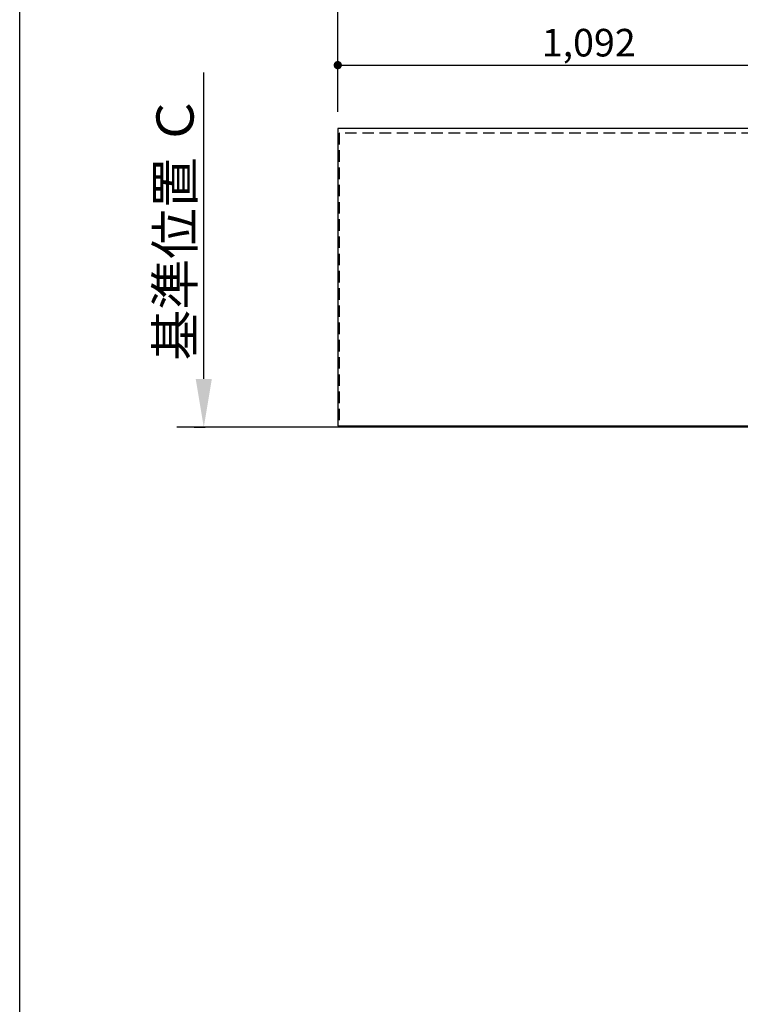
# Model space of a CAD drawing. Extents: x 56059 to 82181, y 210 to 8610.
# Drawn here: x 56059 to 57626, y 3447 to 5589 of the extents above; entities that cross this region are included whole.
import ezdxf

# ---------------------------------------------------------------- set-up
doc = ezdxf.new("R2010")
doc.units = 0
doc.header["$LTSCALE"] = 50
doc.header["$MEASUREMENT"] = 0
doc.linetypes.add('HIDDEN', pattern=[0.375, 0.25, -0.125])
doc.layers.get('0').update_dxf_attribs({"linetype": 'CONTINUOUS'})
for name, color, linetype in [('111-壁仕上', 3, 'CONTINUOUS'), ('121-キャビネット（中）', 253, 'HIDDEN'), ('126-甲板', 2, 'CONTINUOUS'), ('166-寸法B', 11, 'CONTINUOUS'), ('190-図面外枠', 5, 'CONTINUOUS')]:
    doc.layers.add(name, color=color, linetype=linetype)
doc.styles.add('KH001', font='txt')
doc.dimstyles.new('KH1xx030', dxfattribs={"dimscale": 30, "dimtxt": 2, "dimasz": 0.6, "dimexe": 0.3, "dimexo": 1.2, "dimgap": 0.5, "dimtad": 3, "dimdec": 1, "dimdsep": 46, "dimlunit": 6, "dimtxsty": 'KH001', "dimblk": 'DOT', "dimcen": 1, "dimdle": 1, "dimclrd": 256, "dimclre": 256, "dimclrt": 256, "dimadec": 0, "dimazin": 0, "dimtfac": 1, "dimtdec": 1, "dimtix": 1, "dimtmove": 2, "dimatfit": 3, "dimldrblk": 'CLOSEDBLANK', "dimfxl": 1, "dimtolj": 1, "dimtzin": 0, "dimlwd": -1, "dimlwe": -1, "dimarcsym": 0})

# ---------------------------------------------------------------- blocks, each defined once
blk = doc.blocks.new('_Dot')
at = {"color": 0, "linetype": 'ByBlock', "lineweight": -2}
blk.add_line((-0.5, 0), (-1, 0), dxfattribs=at)
at = {"color": 0, "linetype": 'ByBlock', "const_width": 0.5}
blk.add_lwpolyline([(-0.25, 0, 1), (0.25, 0, 1)], format="xyb", close=True, dxfattribs=at)
blk = doc.blocks.new('*D14')
at = {"layer": '166-寸法B', "transparency": 16777216}
for p, q in [((56750.5, 5388.4), (56750.5, 5499.2)), ((56768.5, 5490.2), (57824.5, 5490.2)), ((57842.5, 5388.4), (57842.5, 5499.2))]:
    blk.add_line(p, q, dxfattribs=at)
at = {"layer": '166-寸法B', "transparency": 16777216, "xscale": 18, "yscale": 18, "zscale": 18, "rotation": 180}
blk.add_blockref('_Dot', (56750.5, 5490.2), dxfattribs=at)
at = {"layer": '166-寸法B', "transparency": 16777216, "xscale": 18, "yscale": 18, "zscale": 18}
blk.add_blockref('_Dot', (57842.5, 5490.2), dxfattribs=at)
at = {"layer": '166-寸法B', "transparency": 16777216, "insert": (57296.5, 5539.1), "char_height": 60, "attachment_point": 5, "style": 'KH001'}
blk.add_mtext('\\A1;1,092', dxfattribs=at)
blk = doc.blocks.new('_ClosedBlank')
at = {"color": 0, "linetype": 'ByBlock', "lineweight": -2}
for p, q in [((-1, 0.167), (0, 0)), ((-1, 0.167), (-1, -0.167)), ((0, 0), (-1, -0.167))]:
    blk.add_line(p, q, dxfattribs=at)
blk = doc.blocks.new('*D17')
at = {"layer": '166-寸法B', "transparency": 16777216}
for p, q in [((56750.5, 5388.4), (56750.5, 5634.2)), ((56768.5, 5625.2), (58576.5, 5625.2)), ((58594.5, 5388.4), (58594.5, 5634.2))]:
    blk.add_line(p, q, dxfattribs=at)
at = {"layer": '166-寸法B', "transparency": 16777216, "xscale": 18, "yscale": 18, "zscale": 18, "rotation": 180}
blk.add_blockref('_Dot', (56750.5, 5625.2), dxfattribs=at)
at = {"layer": '166-寸法B', "transparency": 16777216, "xscale": 18, "yscale": 18, "zscale": 18}
blk.add_blockref('_Dot', (58594.5, 5625.2), dxfattribs=at)
at = {"layer": '166-寸法B', "transparency": 16777216, "insert": (57672.5, 5675.6), "char_height": 60, "attachment_point": 5, "style": 'KH001'}
blk.add_mtext('\\A1;1,844〈ﾜｰｸﾄｯﾌﾟ寸法〉', dxfattribs=at)
blk = doc.blocks.new('*D33')
at = {"layer": '166-寸法B', "transparency": 16777216}
for p, q in [((56459, 4807.4), (56459, 5474)), ((56437.9, 4702.4), (56462, 4702.4))]:
    blk.add_line(p, q, dxfattribs=at)
blk.add_solid([(56441.5, 4807.4), (56476.5, 4807.4), (56459, 4702.4)], dxfattribs=at)
at = {"layer": '166-寸法B', "transparency": 16777216, "insert": (56396.5, 5136.2), "char_height": 81, "attachment_point": 5, "rotation": 90, "style": 'KH001'}
blk.add_mtext('\\A1;基準位置 Ｃ', dxfattribs=at)
blk = doc.blocks.new('_None')

msp = doc.modelspace()

# ---------------------------------------------------------------- linework, layer by layer
at = {"layer": '111-壁仕上', "ltscale": 2}
msp.add_line((59162.97, 4702.42), (56400.52, 4702.42), dxfattribs=at)
at = {"layer": '121-キャビネット（中）', "ltscale": 2}
msp.add_lwpolyline([(58591.47, 5342.42), (56753.47, 5342.42), (56753.47, 4702.42)], dxfattribs=at)
at = {"layer": '126-甲板'}
msp.add_lwpolyline([(56750.47, 4705.42), (58594.47, 4705.42), (58594.47, 5352.42), (56750.47, 5352.42)], close=True, dxfattribs=at)
at = {"layer": '190-図面外枠'}
msp.add_line((56058.53, 210.4), (56058.53, 8609.6), dxfattribs=at)

# ---------------------------------------------------------------- dimensions: what is measured, and where the dimension line sits
at = {"layer": '166-寸法B'}
dim = msp.add_linear_dim(base=(58594.47, 5625.24), p1=(56750.47, 5352.42), p2=(58594.47, 5352.42), angle=180, text='<>〈ﾜｰｸﾄｯﾌﾟ寸法〉', dimstyle='KH1xx030', dxfattribs=at)
dim.commit()
dim.dimension.update_dxf_attribs({"geometry": '*D17', "text_midpoint": (57672.47, 5675.57)})
dim = msp.add_linear_dim(base=(57842.47, 5490.24), p1=(56750.47, 5352.42), p2=(57842.47, 5352.42), angle=180, dimstyle='KH1xx030', dxfattribs=at)
dim.commit()
dim.dimension.update_dxf_attribs({"geometry": '*D14', "text_midpoint": (57296.47, 5539.05)})
dim = msp.add_linear_dim(base=(56459, 5465.04), p1=(56407.87, 4702.42), p2=(56201.46, 5465.04), angle=270, text='基準位置 Ｃ', dimstyle='KH1xx030', override={"dimtxt": 2.7, "dimasz": 3.5, "dimexe": 0.1, "dimexo": 1, "dimblk2": 'None', "dimsah": 1, "dimdle": 0.3, "dimse2": 1}, dxfattribs=at)
dim.commit()
dim.dimension.update_dxf_attribs({"geometry": '*D33', "text_midpoint": (56396.51, 5136.23)})

doc.saveas('drawing.dxf')
